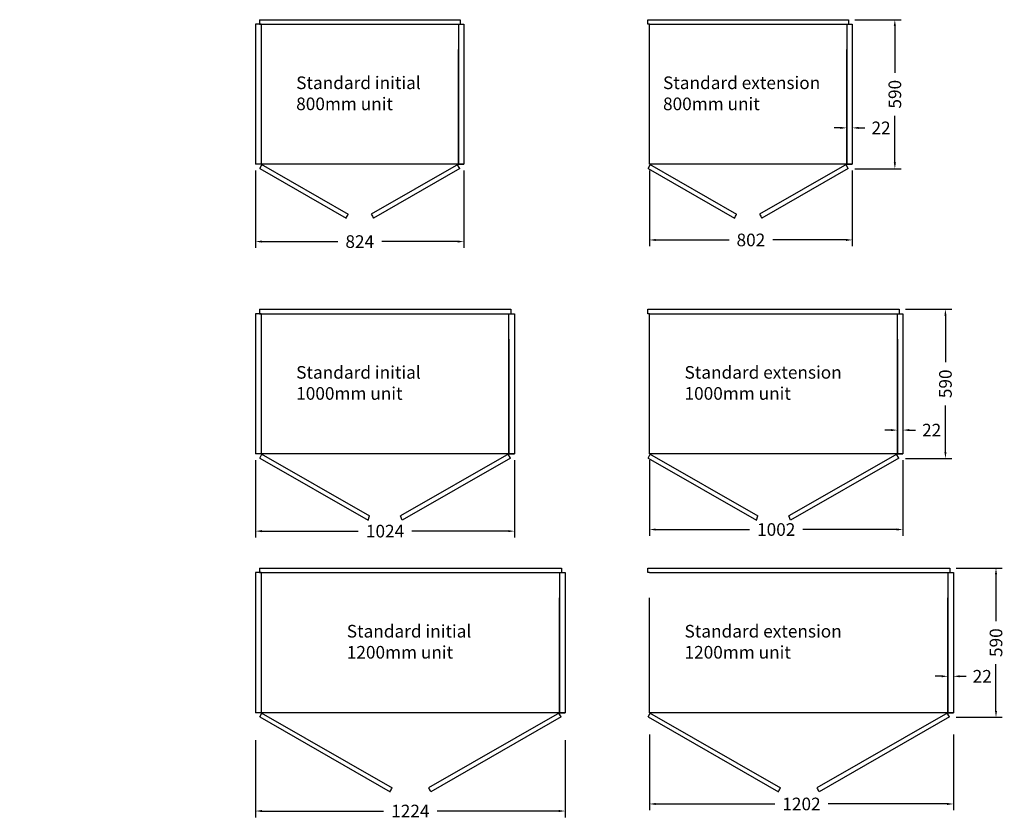
# Model space of a CAD drawing. Units: inches. Extents: x -6700 to 7854, y -11921 to -3596.
# Drawn here: x -400 to 3493, y -6784 to -3621 of the extents above; entities that cross this region are included whole.
import ezdxf

# ---------------------------------------------------------------- set-up
doc = ezdxf.new("R2010")
doc.units = ezdxf.units.IN
doc.header["$MEASUREMENT"] = 0
doc.styles.get("Standard").update_dxf_attribs({"font": 'verdana.ttf'})
doc.dimstyles.get("Standard").update_dxf_attribs({"dimtxt": 50, "dimasz": 25, "dimexe": 25, "dimexo": 25, "dimgap": 25, "dimtad": 0, "dimdec": 0, "dimzin": 0, "dimdsep": 46, "dimtxsty": 'Standard', "dimcen": 0.09, "dimadec": 0, "dimazin": 0, "dimtfac": 1, "dimtdec": 0, "dimtofl": 0, "dimtmove": 0, "dimatfit": 3, "dimfxl": 0, "dimtolj": 1, "dimtzin": 0, "dimarcsym": 0})

# ---------------------------------------------------------------- blocks, each defined once
blk = doc.blocks.new('*D1')
at = {"color": 0, "lineweight": -2}
for p, q in [((3092.1, -5086.2), (3092.1, -5269.3)), ((3070.1, -5136.2), (3070.1, -5269.3)), ((3045.1, -5244.3), (3020.1, -5244.3)), ((3117.1, -5244.3), (3142.1, -5244.3))]:
    blk.add_line(p, q, dxfattribs=at)
at = {"color": 0}
for points in [[(3045.1, -5240.1), (3045.1, -5248.4), (3070.1, -5244.3)], [(3117.1, -5240.1), (3117.1, -5248.4), (3092.1, -5244.3)]]:
    blk.add_solid(points, dxfattribs=at)
at = {"layer": 'Defpoints', "color": 0}
for p in [(3092.1, -5061.2), (3070.1, -5111.2), (3092.1, -5244.3)]:
    blk.add_point(p, dxfattribs=at)
at = {"color": 0, "insert": (3205.8, -5244.3), "char_height": 50, "attachment_point": 5}
blk.add_mtext('\\A1;22', dxfattribs=at)
blk = doc.blocks.new('*D2')
at = {"color": 0, "lineweight": -2}
for p, q in [((2090.1, -5363.2), (2090.1, -5662.6)), ((3092.1, -5363.2), (3092.1, -5662.6)), ((2115.1, -5637.6), (2485.5, -5637.6)), ((3067.1, -5637.6), (2696.6, -5637.6))]:
    blk.add_line(p, q, dxfattribs=at)
at = {"color": 0}
for points in [[(2115.1, -5633.4), (2115.1, -5641.8), (2090.1, -5637.6)], [(3067.1, -5633.4), (3067.1, -5641.8), (3092.1, -5637.6)]]:
    blk.add_solid(points, dxfattribs=at)
at = {"layer": 'Defpoints', "color": 0}
for p in [(2090.1, -5338.2), (3092.1, -5338.2), (2090.1, -5637.6)]:
    blk.add_point(p, dxfattribs=at)
at = {"color": 0, "insert": (2591.1, -5637.6), "char_height": 50, "attachment_point": 5}
blk.add_mtext('\\A1;1002', dxfattribs=at)
blk = doc.blocks.new('*D3')
at = {"color": 0, "lineweight": -2}
for p, q in [((3102.1, -4766.2), (3285.2, -4766.2)), ((3260.2, -4791.2), (3260.2, -4976)), ((3260.2, -5331.2), (3260.2, -5146.4)), ((3102.1, -5356.2), (3285.2, -5356.2))]:
    blk.add_line(p, q, dxfattribs=at)
at = {"color": 0}
for points in [[(3256.1, -4791.2), (3264.4, -4791.2), (3260.2, -4766.2)], [(3256.1, -5331.2), (3264.4, -5331.2), (3260.2, -5356.2)]]:
    blk.add_solid(points, dxfattribs=at)
at = {"layer": 'Defpoints', "color": 0}
for p in [(3077.1, -4766.2), (3077.1, -5356.2), (3260.2, -5356.2)]:
    blk.add_point(p, dxfattribs=at)
at = {"color": 0, "insert": (3260.2, -5061.2), "char_height": 50, "attachment_point": 5, "rotation": 90}
blk.add_mtext('\\A1;590', dxfattribs=at)
blk = doc.blocks.new('*D28')
at = {"color": 0, "lineweight": -2}
for p, q in [((532.5, -5363.2), (532.5, -5669)), ((1556.5, -5363.2), (1556.5, -5669)), ((557.5, -5644), (938.4, -5644)), ((1531.5, -5644), (1150.6, -5644))]:
    blk.add_line(p, q, dxfattribs=at)
at = {"color": 0}
for points in [[(557.5, -5639.8), (557.5, -5648.2), (532.5, -5644)], [(1531.5, -5639.8), (1531.5, -5648.2), (1556.5, -5644)]]:
    blk.add_solid(points, dxfattribs=at)
at = {"layer": 'Defpoints', "color": 0}
for p in [(532.5, -5338.2), (1556.5, -5338.2), (1556.5, -5644)]:
    blk.add_point(p, dxfattribs=at)
at = {"color": 0, "insert": (1044.5, -5644), "char_height": 50, "attachment_point": 5}
blk.add_mtext('\\A1;1024', dxfattribs=at)
blk = doc.blocks.new('*D29')
at = {"color": 0, "lineweight": -2}
for p, q in [((532.5, -4217.6), (532.5, -4523.5)), ((1356.5, -4217.6), (1356.5, -4523.5)), ((557.5, -4498.5), (857.7, -4498.5)), ((1331.5, -4498.5), (1031.4, -4498.5))]:
    blk.add_line(p, q, dxfattribs=at)
at = {"color": 0}
for points in [[(557.5, -4494.3), (557.5, -4502.6), (532.5, -4498.5)], [(1331.5, -4494.3), (1331.5, -4502.6), (1356.5, -4498.5)]]:
    blk.add_solid(points, dxfattribs=at)
at = {"layer": 'Defpoints', "color": 0}
for p in [(532.5, -4192.6), (1356.5, -4192.6), (1356.5, -4498.5)]:
    blk.add_point(p, dxfattribs=at)
at = {"color": 0, "insert": (944.5, -4498.5), "char_height": 50, "attachment_point": 5}
blk.add_mtext('\\A1;824', dxfattribs=at)
blk = doc.blocks.new('*D31')
at = {"color": 0, "lineweight": -2}
for p, q in [((2090.1, -4217.6), (2090.1, -4517.1)), ((2892.1, -4217.6), (2892.1, -4517.1)), ((2115.1, -4492.1), (2404.8, -4492.1)), ((2867.1, -4492.1), (2577.4, -4492.1))]:
    blk.add_line(p, q, dxfattribs=at)
at = {"color": 0}
for points in [[(2115.1, -4487.9), (2115.1, -4496.2), (2090.1, -4492.1)], [(2867.1, -4487.9), (2867.1, -4496.2), (2892.1, -4492.1)]]:
    blk.add_solid(points, dxfattribs=at)
at = {"layer": 'Defpoints', "color": 0}
for p in [(2090.1, -4192.6), (2892.1, -4192.6), (2090.1, -4492.1)]:
    blk.add_point(p, dxfattribs=at)
at = {"color": 0, "insert": (2491.1, -4492.1), "char_height": 50, "attachment_point": 5}
blk.add_mtext('\\A1;802', dxfattribs=at)
blk = doc.blocks.new('*D30')
at = {"color": 0, "lineweight": -2}
for p, q in [((2870.1, -3940.6), (2870.1, -4073.7)), ((2892.1, -3940.6), (2892.1, -4073.7)), ((2845.1, -4048.7), (2820.1, -4048.7)), ((2917.1, -4048.7), (2942.1, -4048.7))]:
    blk.add_line(p, q, dxfattribs=at)
at = {"color": 0}
for points in [[(2845.1, -4044.6), (2845.1, -4052.9), (2870.1, -4048.7)], [(2917.1, -4044.6), (2917.1, -4052.9), (2892.1, -4048.7)]]:
    blk.add_solid(points, dxfattribs=at)
at = {"layer": 'Defpoints', "color": 0}
for p in [(2870.1, -3915.6), (2892.1, -3915.6), (2892.1, -4048.7)]:
    blk.add_point(p, dxfattribs=at)
at = {"color": 0, "insert": (3005.8, -4048.7), "char_height": 50, "attachment_point": 5}
blk.add_mtext('\\A1;22', dxfattribs=at)
blk = doc.blocks.new('*D32')
at = {"color": 0, "lineweight": -2}
for p, q in [((532.5, -6470.4), (532.5, -6776.3)), ((1756.5, -6470.4), (1756.5, -6776.3)), ((557.5, -6751.3), (1038.4, -6751.3)), ((1731.5, -6751.3), (1250.6, -6751.3))]:
    blk.add_line(p, q, dxfattribs=at)
at = {"color": 0}
for points in [[(557.5, -6747.1), (557.5, -6755.4), (532.5, -6751.3)], [(1731.5, -6747.1), (1731.5, -6755.4), (1756.5, -6751.3)]]:
    blk.add_solid(points, dxfattribs=at)
at = {"layer": 'Defpoints', "color": 0}
for p in [(532.5, -6445.4), (1756.5, -6445.4), (1756.5, -6751.3)]:
    blk.add_point(p, dxfattribs=at)
at = {"color": 0, "insert": (1144.5, -6751.3), "char_height": 50, "attachment_point": 5}
blk.add_mtext('\\A1;1224', dxfattribs=at)
blk = doc.blocks.new('*D35')
at = {"color": 0, "lineweight": -2}
for p, q in [((3302.1, -5790.2), (3485.2, -5790.2)), ((3460.2, -5815.2), (3460.2, -6000)), ((3460.2, -6355.2), (3460.2, -6170.4)), ((3302.1, -6380.2), (3485.2, -6380.2))]:
    blk.add_line(p, q, dxfattribs=at)
at = {"color": 0}
for points in [[(3456.1, -5815.2), (3464.4, -5815.2), (3460.2, -5790.2)], [(3456.1, -6355.2), (3464.4, -6355.2), (3460.2, -6380.2)]]:
    blk.add_solid(points, dxfattribs=at)
at = {"layer": 'Defpoints', "color": 0}
for p in [(3277.1, -5790.2), (3277.1, -6380.2), (3460.2, -6380.2)]:
    blk.add_point(p, dxfattribs=at)
at = {"color": 0, "insert": (3460.2, -6085.2), "char_height": 50, "attachment_point": 5, "rotation": 90}
blk.add_mtext('\\A1;590', dxfattribs=at)
blk = doc.blocks.new('*D34')
at = {"color": 0, "lineweight": -2}
for p, q in [((2090.1, -6449), (2090.1, -6748.4)), ((3292.1, -6449), (3292.1, -6748.4)), ((2115.1, -6723.4), (2585.5, -6723.4)), ((3267.1, -6723.4), (2796.6, -6723.4))]:
    blk.add_line(p, q, dxfattribs=at)
at = {"color": 0}
for points in [[(2115.1, -6719.3), (2115.1, -6727.6), (2090.1, -6723.4)], [(3267.1, -6719.3), (3267.1, -6727.6), (3292.1, -6723.4)]]:
    blk.add_solid(points, dxfattribs=at)
at = {"layer": 'Defpoints', "color": 0}
for p in [(2090.1, -6424), (3292.1, -6424), (2090.1, -6723.4)]:
    blk.add_point(p, dxfattribs=at)
at = {"color": 0, "insert": (2691.1, -6723.4), "char_height": 50, "attachment_point": 5}
blk.add_mtext('\\A1;1202', dxfattribs=at)
blk = doc.blocks.new('*D33')
at = {"color": 0, "lineweight": -2}
for p, q in [((3270.1, -6110.2), (3270.1, -6243.3)), ((3292.1, -6110.2), (3292.1, -6243.3)), ((3245.1, -6218.3), (3220.1, -6218.3)), ((3317.1, -6218.3), (3342.1, -6218.3))]:
    blk.add_line(p, q, dxfattribs=at)
at = {"color": 0}
for points in [[(3245.1, -6214.1), (3245.1, -6222.5), (3270.1, -6218.3)], [(3317.1, -6214.1), (3317.1, -6222.5), (3292.1, -6218.3)]]:
    blk.add_solid(points, dxfattribs=at)
at = {"layer": 'Defpoints', "color": 0}
for p in [(3270.1, -6085.2), (3292.1, -6085.2), (3292.1, -6218.3)]:
    blk.add_point(p, dxfattribs=at)
at = {"color": 0, "insert": (3405.8, -6218.3), "char_height": 50, "attachment_point": 5}
blk.add_mtext('\\A1;22', dxfattribs=at)
blk = doc.blocks.new('*D59')
at = {"color": 0, "lineweight": -2}
for p, q in [((2902.1, -3620.6), (3085.2, -3620.6)), ((3060.2, -3645.6), (3060.2, -3830.5)), ((3060.2, -4185.6), (3060.2, -4000.8)), ((2902.1, -4210.6), (3085.2, -4210.6))]:
    blk.add_line(p, q, dxfattribs=at)
at = {"color": 0}
for points in [[(3056.1, -3645.6), (3064.4, -3645.6), (3060.2, -3620.6)], [(3056.1, -4185.6), (3064.4, -4185.6), (3060.2, -4210.6)]]:
    blk.add_solid(points, dxfattribs=at)
at = {"layer": 'Defpoints', "color": 0}
for p in [(2877.1, -3620.6), (2877.1, -4210.6), (3060.2, -4210.6)]:
    blk.add_point(p, dxfattribs=at)
at = {"color": 0, "insert": (3060.2, -3915.6), "char_height": 50, "attachment_point": 5, "rotation": 90}
blk.add_mtext('\\A1;590', dxfattribs=at)

msp = doc.modelspace()

# ---------------------------------------------------------------- linework, layer by layer
for p, q in [((547.5, -3620.6), (547.5, -3638.6)), ((547.5, -3620.6), (1341.5, -3620.6)), ((1341.5, -3620.6), (1341.5, -3638.6)), ((2083.1, -3620.6), (2877.1, -3620.6)), ((2083.1, -3638.6), (2083.1, -3620.6)), ((2877.1, -3620.6), (2877.1, -3638.6)), ((554.5, -3638.6), (532.5, -3638.6)), ((532.5, -3638.6), (532.5, -4192.6)), ((547.5, -3638.6), (554.5, -3638.6)), ((554.5, -3638.6), (547.5, -3638.6)), ((554.5, -3638.6), (554.5, -4192.6)), ((554.5, -3638.6), (1334.5, -3638.6)), ((554.5, -3638.6), (1334.5, -3638.6)), ((1334.5, -3638.6), (1334.5, -4192.6)), ((1334.5, -3638.6), (1356.5, -3638.6)), ((1356.5, -3638.6), (1356.5, -4192.6)), ((2090.1, -3638.6), (2083.1, -3638.6)), ((2090.1, -4192.6), (2090.1, -3638.6)), ((2090.1, -3638.6), (2870.1, -3638.6)), ((2090.1, -3638.6), (2870.1, -3638.6)), ((2870.1, -3638.6), (2870.1, -4192.6)), ((2870.1, -3638.6), (2892.1, -3638.6)), ((2892.1, -3638.6), (2892.1, -4192.6)), ((554.5, -3738.6), (554.5, -4192.6)), ((554.5, -3738.6), (554.5, -4168.6)), ((1334.5, -4192.6), (1334.5, -3738.6)), ((2870.1, -4192.6), (2870.1, -3738.6)), ((554.5, -4192.6), (532.5, -4192.6)), ((548.7, -4209.7), (557.5, -4194.4)), ((1334.5, -4192.6), (554.5, -4192.6)), ((554.5, -4192.6), (899, -4390.1)), ((1334.5, -4192.6), (990.1, -4390.1)), ((1340.3, -4209.7), (1331.5, -4194.4)), ((1356.5, -4192.6), (1334.5, -4192.6)), ((1334.5, -4192.6), (1356.5, -4192.6)), ((1356.5, -4192.6), (1334.5, -4192.6)), ((1356.5, -4192.6), (1349.5, -4192.6)), ((2084.3, -4209.7), (2093, -4194.4)), ((2870.1, -4192.6), (2090.1, -4192.6)), ((2090.1, -4192.6), (2434.5, -4390.1)), ((2870.1, -4192.6), (2525.6, -4390.1)), ((2875.9, -4209.7), (2867.1, -4194.4)), ((2870.1, -4192.6), (2892.1, -4192.6)), ((2892.1, -4192.6), (2870.1, -4192.6)), ((2892.1, -4192.6), (2885.1, -4192.6)), ((548.7, -4209.7), (890.5, -4405.6)), ((1340.3, -4209.7), (998.5, -4405.6)), ((2084.3, -4209.7), (2426.1, -4405.6)), ((2875.9, -4209.7), (2534, -4405.6)), ((532.5, -4784.2), (532.5, -5338.2)), ((554.5, -4784.2), (532.5, -4784.2)), ((547.5, -4766.2), (1541.5, -4766.2)), ((547.5, -4766.2), (547.5, -4784.2)), ((554.5, -4784.2), (547.5, -4784.2)), ((547.5, -4784.2), (554.5, -4784.2)), ((554.5, -4784.2), (1534.5, -4784.2)), ((554.5, -4784.2), (1534.5, -4784.2)), ((554.5, -4784.2), (554.5, -5338.2)), ((1534.5, -4784.2), (1556.5, -4784.2)), ((1534.5, -5338.2), (1534.5, -4784.2)), ((1541.5, -4766.2), (1541.5, -4784.2)), ((1556.5, -4784.2), (1556.5, -5338.2)), ((2083.1, -4784.2), (2083.1, -4766.2)), ((2083.1, -4766.2), (3077.1, -4766.2)), ((2090.1, -4784.2), (2083.1, -4784.2)), ((2090.1, -4784.2), (3070.1, -4784.2)), ((2090.1, -4784.2), (3070.1, -4784.2)), ((2090.1, -5338.2), (2090.1, -4784.2)), ((3070.1, -4784.2), (3092.1, -4784.2)), ((3070.1, -5338.2), (3070.1, -4784.2)), ((3077.1, -4766.2), (3077.1, -4784.2)), ((3092.1, -4784.2), (3092.1, -5338.2)), ((554.5, -4884.2), (554.5, -5338.2)), ((554.5, -4884.2), (554.5, -5314.2)), ((1534.5, -4884.2), (1534.5, -5338.2)), ((3070.1, -4884.2), (3070.1, -5338.2)), ((554.5, -5338.2), (532.5, -5338.2)), ((548.7, -5355.2), (557.5, -5339.9)), ((548.7, -5355.2), (977.3, -5600.9)), ((1534.5, -5338.2), (554.5, -5338.2)), ((554.5, -5338.2), (983.1, -5583.9)), ((554.5, -5338.2), (983.1, -5583.9)), ((1534.5, -5338.2), (1106, -5583.9)), ((1540.3, -5355.2), (1111.8, -5600.9)), ((1540.3, -5355.2), (1531.5, -5339.9)), ((1556.5, -5338.2), (1534.5, -5338.2)), ((1534.5, -5338.2), (1556.5, -5338.2)), ((1556.5, -5338.2), (1534.5, -5338.2)), ((1556.5, -5338.2), (1549.5, -5338.2)), ((2084.3, -5355.2), (2093, -5339.9)), ((2084.3, -5355.2), (2512.8, -5600.9)), ((2090.1, -5338.2), (2518.6, -5583.9)), ((3070.1, -5338.2), (2090.1, -5338.2)), ((3070.1, -5338.2), (2641.5, -5583.9)), ((3075.9, -5355.2), (2647.3, -5600.9)), ((3075.9, -5355.2), (3067.1, -5339.9)), ((3092.1, -5338.2), (3070.1, -5338.2)), ((3070.1, -5338.2), (3092.1, -5338.2)), ((3092.1, -5338.2), (3085.1, -5338.2)), ((977.3, -5600.9), (983.1, -5583.9)), ((977.3, -5600.9), (983.1, -5583.9)), ((1111.8, -5600.9), (1106, -5583.9)), ((2512.8, -5600.9), (2518.6, -5583.9)), ((2647.3, -5600.9), (2641.5, -5583.9)), ((547.5, -5790.2), (547.5, -5808.2)), ((547.5, -5790.2), (1741.5, -5790.2)), ((1741.5, -5790.2), (1741.5, -5808.2)), ((2083.1, -5790.2), (3277.1, -5790.2)), ((2083.1, -5808.2), (2083.1, -5790.2)), ((3277.1, -5790.2), (3277.1, -5808.2)), ((554.5, -5808.2), (532.5, -5808.2)), ((532.5, -5808.2), (532.5, -6362.2)), ((547.5, -5808.2), (554.5, -5808.2)), ((554.5, -5808.2), (547.5, -5808.2)), ((554.5, -5808.2), (554.5, -6362.2)), ((554.5, -5808.2), (1534.5, -5808.2)), ((554.5, -5808.2), (1734.5, -5808.2)), ((1734.5, -5808.2), (1734.5, -6362.2)), ((1734.5, -5808.2), (1756.5, -5808.2)), ((1756.5, -5808.2), (1756.5, -6362.2)), ((2090.1, -5808.2), (2083.1, -5808.2)), ((2090.1, -5808.2), (3070.1, -5808.2)), ((2090.1, -5808.2), (3270.1, -5808.2)), ((3270.1, -5808.2), (3270.1, -6362.2)), ((3270.1, -5808.2), (3292.1, -5808.2)), ((3292.1, -5808.2), (3292.1, -6362.2)), ((554.5, -5908.2), (554.5, -6362.2)), ((554.5, -5908.2), (554.5, -6338.2)), ((1734.5, -6362.2), (1734.5, -5908.2)), ((2090.1, -6362.2), (2090.1, -5908.2)), ((3270.1, -6362.2), (3270.1, -5908.2)), ((554.5, -6362.2), (532.5, -6362.2)), ((548.7, -6379.2), (557.5, -6363.9)), ((548.7, -6379.2), (1064.1, -6674.7)), ((1734.5, -6362.2), (554.5, -6362.2)), ((554.5, -6362.2), (1072.6, -6659.2)), ((1734.5, -6362.2), (1216.5, -6659.2)), ((1740.3, -6379.2), (1225, -6674.7)), ((1740.3, -6379.2), (1731.5, -6363.9)), ((1756.5, -6362.2), (1734.5, -6362.2)), ((1734.5, -6362.2), (1756.5, -6362.2)), ((1756.5, -6362.2), (1734.5, -6362.2)), ((1756.5, -6362.2), (1749.5, -6362.2)), ((2084.3, -6379.2), (2093, -6363.9)), ((2084.3, -6379.2), (2599.6, -6674.7)), ((3270.1, -6362.2), (2090.1, -6362.2)), ((2090.1, -6362.2), (2608.1, -6659.2)), ((3270.1, -6362.2), (2752, -6659.2)), ((3275.9, -6379.2), (2760.5, -6674.7)), ((3275.9, -6379.2), (3267.1, -6363.9)), ((3270.1, -6362.2), (3292.1, -6362.2)), ((3292.1, -6362.2), (3270.1, -6362.2)), ((3292.1, -6362.2), (3285.1, -6362.2))]:
    msp.add_line(p, q)
for centre, radius, start, end in [((548.7, -4209.7), 394, 330.1743, 332.7444), ((1340.3, -4209.7), 394, 207.2556, 209.8257), ((2084.3, -4209.7), 394, 330.1743, 332.7444), ((2875.9, -4209.7), 394, 207.2556, 209.8257), ((548.7, -6379.2), 594, 330.1743, 331.8787), ((1740.3, -6379.2), 594, 208.1213, 209.8257), ((2084.3, -6379.2), 594, 330.1743, 331.8787), ((3275.9, -6379.2), 594, 208.1213, 209.8257)]:
    msp.add_arc(centre, radius, start, end)

# ---------------------------------------------------------------- texts
at = {"char_height": 50, "width": 686.004, "attachment_point": 1}
for s, insert in [('Standard initial 800mm unit', (693.1, -3845.3)), ('Standard extension 800mm unit', (2143.6, -3845.3)), ('{\\fVerdana|b0|i0|c0|p34;Standard initial 1000mm unit}', (693.1, -4990.9)), ('{\\fVerdana|b0|i0|c0|p34;Standard extension 1000mm unit}', (2228.6, -4990.9)), ('Standard initial 1200mm unit', (893.1, -6014.9)), ('Standard extension 1200mm unit', (2228.6, -6014.9))]:
    msp.add_mtext(s, dxfattribs=dict(at, insert=insert))
at = {"insert": (-400.2, -6182.9), "char_height": 50, "attachment_point": 9}
msp.add_mtext('\\A1;', dxfattribs=at)

# ---------------------------------------------------------------- dimensions: what is measured, and where the dimension line sits
for base, p1, p2, picture, middle in [((3060.2, -4210.6), (2877.1, -3620.6), (2877.1, -4210.6), '*D59', (3060.2, -3915.6)), ((3260.2, -5356.2), (3077.1, -4766.2), (3077.1, -5356.2), '*D3', (3260.2, -5061.2)), ((3460.2, -6380.2), (3277.1, -5790.2), (3277.1, -6380.2), '*D35', (3460.2, -6085.2))]:
    dim = msp.add_linear_dim(base=base, p1=p1, p2=p2, angle=90, dimstyle='Standard')
    dim.commit()
    dim.dimension.update_dxf_attribs({"geometry": picture, "text_midpoint": middle})
for base, p1, p2, picture, middle in [((2892.1, -4048.7), (2870.1, -3915.6), (2892.1, -3915.6), '*D30', (3005.8, -4048.7)), ((1356.5, -4498.5), (532.5, -4192.6), (1356.5, -4192.6), '*D29', (944.5, -4498.5)), ((2090.1, -4492.1), (2892.1, -4192.6), (2090.1, -4192.6), '*D31', (2491.1, -4492.1)), ((3092.1, -5244.3), (3070.1, -5111.2), (3092.1, -5061.2), '*D1', (3205.8, -5244.3)), ((1556.5, -5644), (532.5, -5338.2), (1556.5, -5338.2), '*D28', (1044.5, -5644)), ((2090.1, -5637.6), (3092.1, -5338.2), (2090.1, -5338.2), '*D2', (2591.1, -5637.6)), ((3292.1, -6218.3), (3270.1, -6085.2), (3292.1, -6085.2), '*D33', (3405.8, -6218.3)), ((1756.5, -6751.3), (532.5, -6445.4), (1756.5, -6445.4), '*D32', (1144.5, -6751.3)), ((2090.1, -6723.4), (3292.1, -6424), (2090.1, -6424), '*D34', (2691.1, -6723.4))]:
    dim = msp.add_linear_dim(base=base, p1=p1, p2=p2, dimstyle='Standard')
    dim.commit()
    dim.dimension.update_dxf_attribs({"geometry": picture, "text_midpoint": middle})

doc.saveas('drawing.dxf')
